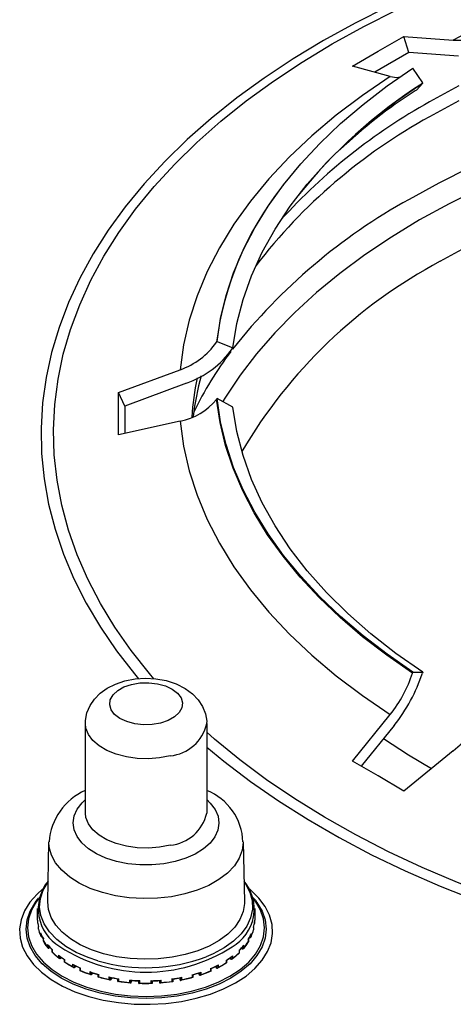
# Model space of a CAD drawing. Units: millimetres. Extents: x 11777 to 12637, y 1363 to 2232.
# Drawn here: x 12416 to 12451, y 1495 to 1576 of the extents above; entities that cross this region are included whole.
import ezdxf

# ---------------------------------------------------------------- set-up
doc = ezdxf.new("R2010")
doc.units = ezdxf.units.MM
doc.header["$LTSCALE"] = 10

# ---------------------------------------------------------------- blocks, each defined once
blk = doc.blocks.new('54220 - iso')
for p, q in [((-49.588, 174.077), (-45.527, 173.775)), ((-49.177, 172.743), (-49.588, 174.077)), ((-49.177, 172.743), (-51.98, 171.125)), ((-45.112, 172.441), (-49.177, 172.743)), ((-50.714, 170.78), (-53.83, 171.628)), ((-48.046, 170.251), (-48.852, 171.47)), ((-48.073, 170.209), (-48.046, 170.251)), ((-59.482, 161.914), (-59.442, 161.966)), ((-65.021, 148.932), (-64.976, 148.998)), ((-64.976, 148.998), (-63.663, 148.485)), ((-63.663, 148.485), (-63.708, 148.419)), ((-73.084, 144.793), (-68.009, 146.676)), ((-67.492, 145.565), (-72.571, 143.681)), ((-72.571, 143.681), (-73.084, 144.793)), ((-64.976, 144.301), (-65.021, 144.243)), ((-63.663, 143.589), (-64.976, 144.301)), ((-72.571, 143.681), (-72.571, 141.442)), ((-68.009, 142.441), (-73.084, 141.33)), ((-48.879, 121.746), (-48.852, 121.829)), ((-48.852, 121.829), (-48.046, 121.823)), ((-48.046, 121.823), (-48.073, 121.74)), ((-53.83, 114.495), (-50.714, 118.337)), ((-75.815, 110.238), (-75.815, 117.587)), ((-65.815, 117.587), (-65.815, 110.238)), ((-50.396, 117.425), (-53.108, 114.082)), ((-45.527, 115.343), (-49.588, 112.046)), ((-78.915, 102.947), (-78.809, 107.874)), ((-62.821, 107.874), (-62.716, 102.947)), ((-79.754, 103.131), (-79.638, 103.268)), ((-61.992, 103.268), (-61.821, 103.062)), ((-79.765, 101.419), (-79.765, 102.401)), ((-61.865, 102.401), (-61.865, 101.419)), ((-79.756, 101.389), (-79.756, 101.192)), ((-61.88, 101.123), (-61.88, 101.32)), ((-79.68, 100.701), (-79.68, 100.898)), ((-79.679, 100.704), (-79.679, 100.901)), ((-79.508, 100.387), (-79.508, 100.19)), ((-61.969, 100.832), (-61.969, 100.635)), ((-61.968, 100.829), (-61.968, 100.632)), ((-79.378, 100.067), (-79.375, 100.068)), ((-79.375, 100.068), (-79.375, 100.101)), ((-79.272, 99.712), (-79.272, 99.908)), ((-79.267, 99.719), (-79.267, 99.916)), ((-62.404, 99.851), (-62.404, 99.654)), ((-62.398, 99.843), (-62.398, 99.647)), ((-62.294, 100.026), (-62.294, 100.005)), ((-62.294, 100.005), (-62.282, 100.001)), ((-62.152, 100.123), (-62.152, 100.32)), ((-78.925, 99.431), (-78.925, 99.234)), ((-78.784, 99.127), (-78.781, 99.129)), ((-78.781, 99.129), (-78.781, 99.239)), ((-78.543, 98.788), (-78.543, 98.986)), ((-78.53, 98.8), (-78.53, 98.997)), ((-63.162, 98.938), (-63.162, 98.741)), ((-63.148, 98.926), (-63.148, 98.729)), ((-62.908, 99.178), (-62.908, 99.071)), ((-62.908, 99.071), (-62.898, 99.066)), ((-62.756, 99.172), (-62.756, 99.369)), ((-78.031, 98.56), (-78.031, 98.363)), ((-77.884, 98.272), (-77.881, 98.274)), ((-77.881, 98.274), (-77.881, 98.415)), ((-77.521, 97.967), (-77.521, 98.163)), ((-77.496, 97.982), (-77.496, 98.178)), ((-64.214, 98.127), (-64.214, 97.93)), ((-64.188, 98.111), (-64.188, 97.915)), ((-63.827, 98.224), (-63.904, 98.307)), ((-63.827, 98.362), (-63.827, 98.224)), ((-63.827, 98.224), (-63.818, 98.218)), ((-63.671, 98.307), (-63.671, 98.504)), ((-76.859, 97.806), (-76.859, 97.609)), ((-76.712, 97.535), (-76.71, 97.537)), ((-76.71, 97.537), (-76.71, 97.694)), ((-76.246, 97.277), (-76.246, 97.474)), ((-76.206, 97.295), (-76.206, 97.492)), ((-75.455, 97.198), (-75.455, 97.001)), ((-66.278, 96.966), (-66.278, 97.163)), ((-65.52, 97.451), (-65.52, 97.254)), ((-65.48, 97.433), (-65.48, 97.235)), ((-65.013, 97.497), (-65.082, 97.617)), ((-65.013, 97.65), (-65.013, 97.497)), ((-65.013, 97.497), (-65.007, 97.49)), ((-64.86, 97.563), (-64.86, 97.76)), ((-75.314, 96.944), (-75.312, 96.946)), ((-75.312, 96.946), (-75.312, 97.111)), ((-74.765, 96.746), (-74.765, 96.943)), ((-74.709, 96.767), (-74.709, 96.964)), ((-73.873, 96.761), (-73.873, 96.564)), ((-73.742, 96.524), (-73.742, 96.713)), ((-73.742, 96.522), (-73.742, 96.524)), ((-73.136, 96.396), (-73.136, 96.592)), ((-73.062, 96.418), (-73.062, 96.615)), ((-72.173, 96.51), (-72.173, 96.313)), ((-72.058, 96.287), (-72.058, 96.476)), ((-71.422, 96.238), (-71.422, 96.435)), ((-71.328, 96.261), (-71.328, 96.458)), ((-70.422, 96.455), (-70.422, 96.258)), ((-70.326, 96.431), (-70.326, 96.235)), ((-69.689, 96.279), (-69.689, 96.467)), ((-69.575, 96.303), (-69.575, 96.5)), ((-68.685, 96.598), (-68.685, 96.401)), ((-68.609, 96.575), (-68.609, 96.379)), ((-68.002, 96.691), (-68.002, 96.508)), ((-68.002, 96.508), (-67.991, 96.687)), ((-68.002, 96.508), (-68, 96.5)), ((-67.87, 96.541), (-67.87, 96.737)), ((-67.03, 96.935), (-67.03, 96.738)), ((-66.972, 96.914), (-66.972, 96.716)), ((-66.423, 96.917), (-66.46, 97.067)), ((-66.423, 97.078), (-66.423, 96.917)), ((-66.423, 96.917), (-66.419, 96.91)), ((-72.059, 96.285), (-72.058, 96.287)), ((-69.689, 96.279), (-69.689, 96.276))]:
    blk.add_line(p, q)
at = {"flags": 128}
for points in [[(-50.883, 176.547), (-53.606, 175.176), (-56.218, 173.736), (-58.714, 172.228), (-61.088, 170.656), (-63.336, 169.023), (-65.453, 167.333), (-67.434, 165.589), (-69.276, 163.795), (-70.975, 161.954), (-72.527, 160.07), (-73.928, 158.148), (-75.177, 156.191), (-76.27, 154.203), (-77.205, 152.189), (-77.98, 150.151), (-78.594, 148.096), (-79.045, 146.027), (-79.332, 143.948), (-79.456, 141.863), (-79.415, 139.778), (-79.209, 137.696), (-78.84, 135.621), (-78.307, 133.558), (-77.612, 131.511), (-76.757, 129.485), (-75.743, 127.483), (-74.572, 125.51), (-73.246, 123.57), (-71.769, 121.667), (-71.437, 121.268)], [(-55.492, 173.465), (-52.895, 174.897), (-50.186, 176.259), (-47.372, 177.548), (-44.459, 178.761)], [(-45.08, 170.011), (-47.481, 168.692)], [(-45.08, 168.786), (-47.481, 167.467)], [(-53.83, 171.628), (-51.715, 172.871), (-49.588, 174.077)], [(-70.171, 121.274), (-70.538, 121.703), (-72.035, 123.588), (-73.381, 125.511), (-74.573, 127.467), (-75.609, 129.453), (-76.485, 131.464), (-77.201, 133.496), (-77.755, 135.545), (-78.145, 137.606), (-78.372, 139.676), (-78.434, 141.749), (-78.331, 143.822), (-78.063, 145.89), (-77.632, 147.948), (-77.037, 149.994), (-76.281, 152.021), (-75.365, 154.026), (-74.29, 156.005), (-73.059, 157.953), (-71.675, 159.866), (-70.14, 161.741), (-68.458, 163.573), (-66.633, 165.359), (-64.667, 167.095), (-62.566, 168.777), (-60.333, 170.401), (-57.974, 171.965), (-55.492, 173.465)], [(-44.156, 163.299), (-46.713, 162.024), (-49.16, 160.679)], [(-50.714, 170.78), (-53.011, 169.223), (-55.165, 167.599), (-57.169, 165.912), (-59.018, 164.167), (-60.708, 162.368), (-62.232, 160.522), (-63.588, 158.632), (-64.772, 156.704), (-65.78, 154.743), (-66.61, 152.754), (-67.259, 150.743), (-67.726, 148.715), (-68.009, 146.676)], [(-64.976, 148.998), (-64.686, 150.896), (-64.229, 152.782), (-63.608, 154.654), (-62.822, 156.504), (-61.875, 158.329), (-60.768, 160.124), (-59.505, 161.884), (-58.089, 163.605), (-56.523, 165.283), (-54.812, 166.912), (-52.96, 168.489), (-50.971, 170.01), (-48.852, 171.47)], [(-50.714, 170.78), (-50.184, 170.704), (-49.89, 170.749)], [(-43.349, 161.578), (-45.882, 160.316), (-48.306, 158.985), (-50.613, 157.586), (-52.798, 156.123), (-54.856, 154.6), (-56.783, 153.021), (-58.573, 151.389), (-60.222, 149.709), (-61.726, 147.984), (-63.082, 146.218), (-64.286, 144.416), (-64.52, 144.032)], [(-63.663, 148.485), (-63.339, 150.474), (-62.828, 152.451), (-62.132, 154.408), (-61.253, 156.341), (-60.193, 158.243), (-58.956, 160.11), (-57.545, 161.934), (-55.964, 163.712), (-54.218, 165.438), (-52.313, 167.106), (-50.253, 168.712), (-48.046, 170.251)], [(-48.682, 169.614), (-48.54, 169.691), (-48.073, 170.209)], [(-46.597, 155.595), (-44.202, 156.91)], [(-59.635, 161.716), (-59.545, 161.833), (-59.482, 161.914)], [(-57.007, 162.541), (-58.057, 161.301), (-58.289, 160.989)], [(-73.084, 141.33), (-73.092, 143.078), (-73.084, 144.793)], [(-48.879, 121.746), (-51.001, 123.208), (-52.992, 124.73), (-54.846, 126.309), (-56.56, 127.94), (-58.127, 129.619), (-59.545, 131.342), (-60.809, 133.104), (-61.917, 134.901), (-62.865, 136.728), (-63.651, 138.58), (-64.274, 140.454), (-64.731, 142.343), (-65.021, 144.243)], [(-48.852, 121.829), (-50.971, 123.289), (-52.96, 124.81), (-54.812, 126.387), (-56.523, 128.016), (-58.089, 129.694), (-59.505, 131.415), (-60.768, 133.175), (-61.875, 134.97), (-62.822, 136.795), (-63.608, 138.645), (-64.229, 140.517), (-64.686, 142.403), (-64.976, 144.301)], [(-48.046, 121.823), (-50.253, 123.362), (-52.313, 124.968), (-54.218, 126.637), (-55.964, 128.362), (-57.545, 130.14), (-58.956, 131.965), (-60.193, 133.831), (-61.253, 135.733), (-62.132, 137.666), (-62.828, 139.623), (-63.339, 141.6), (-63.663, 143.589)], [(-68.009, 142.441), (-67.726, 140.402), (-67.259, 138.374), (-66.61, 136.363), (-65.78, 134.375), (-64.772, 132.414), (-63.588, 130.486), (-62.232, 128.596), (-60.708, 126.749), (-59.018, 124.951), (-57.169, 123.206), (-55.165, 121.519), (-53.011, 119.895), (-50.714, 118.337)], [(-75.797, 117.578), (-75.805, 117.832), (-75.681, 118.478), (-75.43, 119.07), (-75.067, 119.604), (-74.597, 120.08), (-74.018, 120.496), (-73.331, 120.841), (-72.555, 121.101), (-71.723, 121.261), (-70.867, 121.319), (-70.008, 121.273), (-69.163, 121.123), (-68.35, 120.862), (-67.589, 120.482), (-66.994, 120.046), (-66.517, 119.546), (-66.16, 118.993), (-65.926, 118.398), (-65.821, 117.776), (-65.83, 117.593)], [(-69.62, 117.632), (-70.313, 117.513), (-71.036, 117.493), (-71.745, 117.574), (-72.401, 117.75), (-72.964, 118.012), (-73.403, 118.344), (-73.691, 118.727), (-73.812, 119.139), (-73.759, 119.555), (-73.534, 119.952), (-73.152, 120.306), (-72.634, 120.598), (-72.01, 120.809), (-71.317, 120.928), (-70.595, 120.948), (-69.885, 120.867), (-69.229, 120.691), (-68.666, 120.429), (-68.228, 120.097), (-67.939, 119.714), (-67.819, 119.302), (-67.872, 118.886), (-68.096, 118.489), (-68.478, 118.134), (-68.996, 117.843), (-69.62, 117.632)], [(-68.823, 114.94), (-69.7, 114.774), (-70.615, 114.703), (-71.536, 114.731), (-72.433, 114.856), (-73.275, 115.074), (-74.033, 115.378), (-74.681, 115.757), (-75.198, 116.198), (-75.566, 116.687), (-75.771, 117.206), (-75.815, 117.582)], [(-5.104, 96.363), (-8.62, 96.539), (-12.181, 96.811), (-15.716, 97.178), (-19.219, 97.638), (-22.681, 98.19), (-26.096, 98.833), (-29.457, 99.565), (-32.755, 100.386), (-35.985, 101.294), (-39.14, 102.286), (-42.212, 103.36), (-45.196, 104.515), (-48.085, 105.747), (-50.874, 107.054), (-53.555, 108.434), (-56.124, 109.884), (-58.575, 111.4), (-60.903, 112.979), (-63.104, 114.618), (-65.171, 116.313), (-65.815, 116.877)], [(-51.263, 116.366), (-49.206, 115.026), (-47.313, 113.896)], [(-65.815, 115.657), (-64.411, 114.499), (-62.228, 112.837), (-59.917, 111.234), (-57.481, 109.694), (-54.926, 108.219), (-52.258, 106.813), (-49.481, 105.479), (-46.603, 104.218), (-43.628, 103.035), (-40.562, 101.931), (-37.413, 100.909), (-34.187, 99.971), (-30.89, 99.118), (-27.529, 98.353), (-24.111, 97.677), (-20.643, 97.091), (-17.133, 96.598), (-13.588, 96.197), (-10.015, 95.889), (-6.421, 95.676), (-5.104, 95.621)], [(-49.588, 112.046), (-51.714, 113.284), (-53.83, 114.495)], [(-68.425, 106.245), (-69.364, 106.061), (-70.342, 105.969), (-71.332, 105.971), (-72.309, 106.067), (-73.245, 106.255), (-74.115, 106.529), (-74.895, 106.882), (-75.563, 107.304), (-76.102, 107.784), (-76.497, 108.309), (-76.737, 108.864), (-76.815, 109.435), (-76.73, 110.004), (-76.483, 110.559), (-76.082, 111.082), (-75.815, 111.337)], [(-65.815, 111.337), (-65.528, 111.059), (-65.133, 110.535), (-64.893, 109.98), (-64.815, 109.409), (-64.901, 108.839), (-65.147, 108.285), (-65.549, 107.762), (-66.094, 107.284), (-66.768, 106.865), (-67.552, 106.515), (-68.425, 106.245)], [(-68.823, 107.591), (-69.7, 107.425), (-70.615, 107.354), (-71.536, 107.382), (-72.433, 107.507), (-73.275, 107.725), (-74.033, 108.029), (-74.681, 108.408), (-75.198, 108.849), (-75.566, 109.338), (-75.771, 109.857), (-75.815, 110.238)], [(-67.63, 103.584), (-68.732, 103.361), (-69.878, 103.234), (-71.044, 103.204), (-72.205, 103.272), (-73.337, 103.438), (-74.415, 103.696), (-75.416, 104.043), (-76.319, 104.47), (-77.104, 104.968), (-77.756, 105.527), (-78.26, 106.135), (-78.605, 106.778), (-78.784, 107.444), (-78.809, 107.871)], [(-62.821, 107.867), (-62.821, 107.854), (-62.897, 107.181), (-63.141, 106.523), (-63.55, 105.891), (-64.113, 105.301), (-64.819, 104.765), (-65.653, 104.293), (-66.597, 103.897), (-67.63, 103.584)], [(-74.788, 98.085), (-75.591, 98.352), (-76.568, 98.777), (-77.433, 99.277), (-78.169, 99.841), (-78.762, 100.458), (-79.201, 101.118), (-79.476, 101.806), (-79.583, 102.509), (-79.518, 103.215), (-79.285, 103.908), (-78.887, 104.576), (-78.88, 104.585)], [(-62.751, 104.585), (-62.629, 104.412), (-62.271, 103.736), (-62.08, 103.039), (-62.058, 102.333), (-62.208, 101.632), (-62.524, 100.95), (-63.002, 100.3), (-63.632, 99.694), (-64.402, 99.145), (-65.297, 98.664), (-65.882, 98.413)], [(-79.344, 103.968), (-79.776, 103.581), (-80.37, 102.908), (-80.812, 102.198), (-81.098, 101.462), (-81.221, 100.71), (-81.18, 99.956), (-80.975, 99.211), (-80.61, 98.486), (-80.091, 97.793), (-79.426, 97.144), (-78.624, 96.547), (-77.7, 96.013), (-76.667, 95.551), (-75.541, 95.167), (-74.342, 94.867), (-73.086, 94.656), (-71.795, 94.538), (-70.488, 94.515), (-69.187, 94.586), (-67.911, 94.75), (-66.681, 95.006), (-65.516, 95.349), (-64.434, 95.773), (-63.454, 96.272)], [(-63.454, 96.272), (-62.589, 96.838), (-61.854, 97.462), (-61.261, 98.135), (-60.818, 98.845), (-60.533, 99.581), (-60.41, 100.333), (-60.451, 101.087), (-60.655, 101.833), (-61.02, 102.557), (-61.539, 103.25), (-62.205, 103.9), (-62.287, 103.968)], [(-63.829, 96.668), (-64.8, 96.176), (-65.875, 95.761), (-67.034, 95.431), (-68.258, 95.192), (-69.526, 95.046), (-70.815, 94.997), (-72.105, 95.046), (-73.372, 95.192), (-74.596, 95.431), (-75.755, 95.761), (-76.83, 96.176), (-77.802, 96.668), (-78.654, 97.229), (-79.372, 97.849), (-79.943, 98.518), (-80.359, 99.225), (-80.611, 99.956), (-80.695, 100.701), (-80.611, 101.445), (-80.359, 102.177), (-79.943, 102.884), (-79.754, 103.131)], [(-79.664, 103.176), (-79.831, 102.956), (-80.242, 102.258), (-80.491, 101.535), (-80.574, 100.8), (-80.491, 100.065), (-80.242, 99.342), (-79.831, 98.644), (-79.267, 97.983), (-78.558, 97.37), (-77.716, 96.816), (-76.756, 96.33), (-75.695, 95.921), (-74.55, 95.595), (-73.341, 95.358), (-72.089, 95.214), (-70.815, 95.166), (-69.541, 95.214), (-68.289, 95.358), (-67.081, 95.595), (-65.936, 95.921), (-64.874, 96.33), (-63.914, 96.816), (-63.073, 97.37), (-62.364, 97.983), (-61.799, 98.644), (-61.389, 99.342), (-61.14, 100.065), (-61.056, 100.8), (-61.14, 101.535), (-61.389, 102.258), (-61.799, 102.956), (-61.966, 103.176)], [(-67.589, 98.6), (-68.679, 98.379), (-69.812, 98.249), (-70.967, 98.214), (-72.118, 98.274), (-73.242, 98.428), (-74.317, 98.673), (-75.321, 99.004), (-76.233, 99.413), (-77.035, 99.894), (-77.71, 100.435), (-78.245, 101.027), (-78.628, 101.656), (-78.853, 102.311), (-78.915, 102.947)], [(-62.716, 102.947), (-62.716, 102.802), (-62.82, 102.138), (-63.087, 101.489), (-63.511, 100.868), (-64.084, 100.288), (-64.794, 99.762), (-65.626, 99.299), (-66.564, 98.909), (-67.589, 98.6)], [(-61.821, 103.062), (-61.687, 102.884), (-61.271, 102.177), (-61.019, 101.445), (-60.935, 100.701), (-61.019, 99.956), (-61.271, 99.225), (-61.687, 98.518), (-62.259, 97.849), (-62.977, 97.229), (-63.829, 96.668)], [(-79.679, 100.704), (-79.679, 100.703), (-79.678, 100.701)], [(-79.508, 100.387), (-79.508, 100.385), (-79.495, 100.343)], [(-61.97, 100.632), (-61.969, 100.635), (-61.969, 100.635)], [(-79.508, 100.19), (-79.508, 100.188), (-79.485, 100.126), (-79.456, 100.09), (-79.428, 100.072), (-79.403, 100.065), (-79.378, 100.067)], [(-79.27, 99.907), (-79.439, 100.22), (-79.494, 100.343)], [(-79.267, 99.916), (-79.267, 99.916), (-79.272, 99.908)], [(-79.267, 99.719), (-79.267, 99.719), (-79.27, 99.71)], [(-78.888, 99.169), (-79.113, 99.463), (-79.27, 99.71)], [(-62.4, 99.645), (-62.599, 99.35), (-62.795, 99.105)], [(-62.398, 99.843), (-62.398, 99.843), (-62.403, 99.851), (-62.404, 99.851)], [(-62.399, 99.645), (-62.403, 99.654), (-62.404, 99.654)], [(-62.167, 100.274), (-62.33, 99.955), (-62.399, 99.841)], [(-62.282, 100.001), (-62.257, 99.999), (-62.233, 100.005), (-62.204, 100.024), (-62.175, 100.059), (-62.152, 100.121), (-62.152, 100.123)], [(-78.925, 99.234), (-78.925, 99.232), (-78.894, 99.174), (-78.862, 99.141), (-78.832, 99.126), (-78.808, 99.123), (-78.784, 99.127)], [(-78.541, 98.985), (-78.803, 99.262), (-78.89, 99.366)], [(-78.541, 98.788), (-78.543, 98.789), (-78.53, 98.8), (-78.53, 98.8)], [(-78.53, 98.997), (-78.53, 98.996), (-78.542, 98.988), (-78.541, 98.986)], [(-77.973, 98.289), (-78.297, 98.556), (-78.542, 98.787)], [(-63.15, 98.926), (-63.15, 98.929), (-63.161, 98.937), (-63.162, 98.938)], [(-62.795, 99.302), (-63.052, 99.02), (-63.149, 98.925)], [(-62.898, 99.066), (-62.874, 99.061), (-62.85, 99.065), (-62.821, 99.079), (-62.788, 99.112), (-62.757, 99.17), (-62.756, 99.172)], [(-77.884, 98.272), (-77.905, 98.265), (-77.928, 98.266), (-77.958, 98.278), (-77.993, 98.306), (-78.03, 98.361), (-78.031, 98.363)], [(-77.52, 98.164), (-77.862, 98.4), (-77.973, 98.485)], [(-77.762, 98.331), (-77.872, 98.28), (-77.881, 98.274)], [(-76.784, 97.535), (-77.197, 97.763), (-77.52, 97.966)], [(-63.732, 98.43), (-64.069, 98.189), (-64.189, 98.112)], [(-63.818, 98.218), (-63.797, 98.211), (-63.774, 98.211), (-63.744, 98.223), (-63.709, 98.251), (-63.672, 98.306), (-63.671, 98.307)], [(-63.149, 98.728), (-63.45, 98.455), (-63.73, 98.233)], [(-63.15, 98.728), (-63.148, 98.729), (-63.161, 98.74), (-63.162, 98.741)], [(-76.712, 97.535), (-76.73, 97.526), (-76.751, 97.524), (-76.78, 97.532), (-76.816, 97.557), (-76.858, 97.607), (-76.859, 97.609)], [(-76.244, 97.474), (-76.653, 97.665), (-76.784, 97.732)], [(-76.576, 97.629), (-76.703, 97.544), (-76.71, 97.537)], [(-75.344, 96.924), (-75.855, 97.112), (-76.245, 97.276)], [(-74.762, 96.941), (-75.223, 97.081), (-75.37, 97.131)], [(-65.454, 97.246), (-65.95, 97.045), (-66.389, 96.89)], [(-65.48, 97.235), (-65.48, 97.234), (-65.489, 97.237), (-65.519, 97.253), (-65.52, 97.254)], [(-64.937, 97.687), (-65.342, 97.492), (-65.481, 97.431)], [(-65.007, 97.49), (-64.989, 97.48), (-64.968, 97.479), (-64.94, 97.487), (-64.903, 97.511), (-64.861, 97.561), (-64.86, 97.563)], [(-64.189, 97.915), (-64.582, 97.678), (-64.936, 97.489)], [(-75.314, 96.944), (-75.328, 96.933), (-75.346, 96.929), (-75.372, 96.934), (-75.409, 96.955), (-75.454, 97), (-75.455, 97.001)], [(-75.188, 97.07), (-75.307, 96.954), (-75.312, 96.946)], [(-74.765, 96.746), (-74.762, 96.743), (-74.746, 96.747), (-74.71, 96.766), (-74.709, 96.767)], [(-73.745, 96.714), (-73.757, 96.703), (-73.774, 96.7), (-73.801, 96.707), (-73.839, 96.73), (-73.872, 96.759), (-73.873, 96.761)], [(-73.742, 96.522), (-73.752, 96.509), (-73.767, 96.504), (-73.79, 96.506), (-73.825, 96.522), (-73.872, 96.562), (-73.873, 96.564)], [(-73.635, 96.694), (-73.739, 96.532), (-73.742, 96.524)], [(-73.136, 96.592), (-73.136, 96.592), (-73.133, 96.585), (-73.12, 96.585), (-73.093, 96.596), (-73.063, 96.614), (-73.062, 96.615)], [(-73.136, 96.396), (-73.135, 96.39), (-73.126, 96.387), (-73.104, 96.393), (-73.063, 96.417), (-73.062, 96.418)], [(-72.059, 96.477), (-72.067, 96.465), (-72.079, 96.46), (-72.103, 96.464), (-72.139, 96.482), (-72.172, 96.508), (-72.173, 96.51)], [(-72.003, 96.473), (-72.058, 96.295), (-72.058, 96.287)], [(-71.422, 96.438), (-71.42, 96.425), (-71.412, 96.42), (-71.394, 96.421), (-71.362, 96.435), (-71.33, 96.457), (-71.328, 96.458)], [(-70.326, 96.434), (-70.328, 96.421), (-70.337, 96.415), (-70.355, 96.417), (-70.388, 96.431), (-70.42, 96.454), (-70.422, 96.455)], [(-69.688, 96.467), (-69.681, 96.455), (-69.669, 96.451), (-69.646, 96.454), (-69.61, 96.473), (-69.577, 96.498), (-69.575, 96.5)], [(-68.609, 96.575), (-68.609, 96.574), (-68.612, 96.568), (-68.625, 96.567), (-68.653, 96.579), (-68.683, 96.597), (-68.685, 96.598)], [(-68.609, 96.379), (-68.61, 96.373), (-68.619, 96.37), (-68.642, 96.376), (-68.683, 96.4), (-68.685, 96.401)], [(-68, 96.5), (-67.99, 96.487), (-67.976, 96.481), (-67.953, 96.483), (-67.918, 96.5), (-67.871, 96.539), (-67.87, 96.541)], [(-67.997, 96.692), (-67.986, 96.681), (-67.969, 96.678), (-67.942, 96.684), (-67.904, 96.707), (-67.871, 96.736), (-67.87, 96.737)], [(-66.972, 96.716), (-66.976, 96.713), (-66.992, 96.717), (-67.029, 96.737), (-67.03, 96.738)], [(-66.365, 97.097), (-66.823, 96.953), (-66.975, 96.91)], [(-66.419, 96.91), (-66.405, 96.898), (-66.387, 96.894), (-66.361, 96.899), (-66.324, 96.92), (-66.279, 96.964), (-66.278, 96.966)], [(-72.059, 96.285), (-72.063, 96.271), (-72.074, 96.264), (-72.093, 96.264), (-72.125, 96.277), (-72.172, 96.311), (-72.173, 96.313)], [(-71.421, 96.246), (-71.422, 96.232), (-71.416, 96.224), (-71.402, 96.222), (-71.375, 96.231), (-71.33, 96.26), (-71.328, 96.261)], [(-70.327, 96.242), (-70.327, 96.228), (-70.333, 96.22), (-70.347, 96.218), (-70.375, 96.227), (-70.42, 96.257), (-70.422, 96.258)], [(-69.689, 96.276), (-69.684, 96.262), (-69.674, 96.255), (-69.655, 96.255), (-69.624, 96.267), (-69.577, 96.301), (-69.575, 96.303)]]:
    blk.add_lwpolyline(points, dxfattribs=at)
for centre, radius, start, end in [((-10.274, 105.39), 76.937, 110.5008, 117.27131), ((-45.2, 176.404), 2.649, 262.91346, 321.20843), ((-25.479, 134.862), 41.951, 122.58633, 141.47867), ((-26.752, 135.258), 40.735, 122.55076, 133.62463), ((-24.168, 126.696), 48.032, 119.03553, 137.74131), ((-25.302, 127.083), 46.073, 118.77562, 142.36403), ((-39.231, 145.593), 26.005, 141.6849, 172.62266), ((-25.978, 118.568), 48.07, 118.8327, 141.67857), ((-27.164, 118.958), 41.472, 117.94266, 149.58272), ((-70.06, 152.502), 6.176, 289.3973, 324.69047), ((-70.089, 152.943), 7.822, 289.3939, 324.66837), ((-38.704, 129.35), 31.405, 143.16299, 153.8392), ((-44.373, 141.311), 22.733, 168.09914, 176.29344), ((-43.868, 140.003), 23.244, 164.5877, 173.02033), ((-68.965, 147.407), 5.057, 280.89798, 321.26122), ((-59.284, 125.148), 10.947, 321.52179, 341.89297), ((-61.248, 126.051), 13.862, 321.5183, 341.88174), ((-51.009, 122.058), 8.669, 309.22497, 335.26141), ((-69.151, 118.344), 3.42, 275.49357, 347.27317), ((-73.86, 107.546), 4.944, 113.30087, 176.23518), ((-67.62, 107.66), 4.785, 2.41769, 67.83484), ((-69.152, 110.997), 3.422, 275.50442, 347.19672), ((-76.088, 102.362), 3.604, 140.73695, 239.54907), ((-65.488, 102.35), 3.57, 299.35703, 39.9695), ((-76.777, 101.42), 2.988, 180.0026, 184.36309), ((-76.704, 101.624), 3.062, 184.39585, 193.66486), ((-64.95, 101.628), 3.085, 345.05716, 354.27834), ((-64.854, 101.42), 2.989, 354.31295, 359.99904), ((-76.463, 101.487), 3.31, 193.70034, 203.08875), ((-76.071, 101.852), 3.736, 203.09318, 211.20844), ((-65.212, 101.503), 3.357, 335.72352, 345.02272), ((-75.556, 101.969), 4.34, 211.22804, 219.0631), ((-66.152, 102.025), 4.435, 319.96765, 327.68985), ((-65.621, 101.885), 3.806, 327.70567, 335.72217), ((-62.29, 100.338), 0.139, 332.25749, 352.43748), ((-74.947, 102.658), 5.122, 219.04799, 225.6231), ((-78.771, 99.476), 0.161, 196.21251, 222.91728), ((-74.288, 103.136), 6.066, 225.62902, 231.89591), ((-70.813, 110.221), 13.064, 237.07521, 302.79293), ((-66.769, 102.737), 5.239, 313.50707, 319.98519), ((-62.913, 99.416), 0.164, 316.15309, 343.18555), ((-73.616, 104.186), 7.152, 231.87571, 237.13989), ((-77.849, 98.642), 0.2, 204.33606, 231.69516), ((-77.359, 97.93), 0.284, 118.8233, 124.7751), ((-77.411, 97.82), 0.183, 117.69816, 126.58751), ((-72.966, 104.995), 8.349, 237.13784, 242.20233), ((-70.833, 111.775), 14.25, 253.88369, 290.32769), ((-68.107, 104.317), 7.312, 302.16425, 307.35078), ((-64.413, 97.771), 0.408, 56.59255, 60.9033), ((-63.856, 98.59), 0.204, 307.76601, 335.08614), ((-67.434, 103.242), 6.206, 307.33163, 313.50376), ((-72.374, 106.308), 9.612, 242.18606, 246.50781), ((-76.702, 97.892), 0.18, 208.73216, 242.74463), ((-76.316, 97.47), 0.207, 289.93991, 302.09607), ((-76.284, 97.604), 0.136, 286.72672, 304.69158), ((-71.867, 107.277), 10.884, 246.5061, 250.74931), ((-71.462, 108.625), 12.104, 250.73868, 254.4445), ((-75.305, 97.302), 0.183, 214.71798, 249.27861), ((-70.215, 108.777), 12.263, 285.05274, 288.72648), ((-66.427, 97.268), 0.183, 289.92361, 324.88936), ((-69.824, 107.435), 11.054, 288.7157, 292.91558), ((-69.331, 106.465), 9.786, 292.91384, 297.18406), ((-65.444, 97.561), 0.134, 235.05356, 253.77928), ((-65.017, 97.848), 0.18, 296.29946, 330.76476), ((-68.75, 105.143), 8.52, 297.16872, 302.16502), ((-64.338, 97.701), 0.261, 55.27666, 61.70632), ((-74.782, 97.06), 0.12, 279.55807, 307.55945), ((-71.16, 109.312), 13.048, 254.02732, 258.58597), ((-71.165, 109.493), 13.21, 254.44174, 258.17137), ((-70.971, 110.61), 14.15, 258.16292, 261.50258), ((-70.969, 110.434), 13.998, 258.56055, 261.10487), ((-70.862, 110.923), 14.687, 261.11612, 265.32876), ((-70.864, 111.121), 14.866, 261.49884, 264.94604), ((-70.822, 111.775), 15.325, 264.9399, 268.1065), ((-70.822, 111.58), 15.155, 265.31664, 267.73009), ((-70.811, 111.816), 15.366, 271.4514, 274.61232), ((-70.811, 111.621), 15.195, 271.82728, 274.23636), ((-70.776, 110.999), 14.763, 274.22483, 278.42303), ((-70.776, 111.201), 14.947, 274.60679, 278.04131), ((-70.679, 110.722), 14.264, 278.03808, 281.35966), ((-70.681, 110.542), 14.108, 278.4335, 280.96468), ((-70.502, 109.446), 13.186, 280.94015, 285.46686), ((-70.498, 109.633), 13.354, 281.35239, 285.0547), ((-66.954, 97.033), 0.124, 232.51137, 260.10449), ((-70.815, 111.539), 15.305, 267.72988, 271.82826), ((-70.815, 111.744), 15.492, 268.10212, 271.4558)]:
    blk.add_arc(centre, radius, start, end)

msp = doc.modelspace()

# ---------------------------------------------------------------- block references
msp.add_blockref('54220 - iso', (12496.818, 1400.066))

doc.saveas('drawing.dxf')
